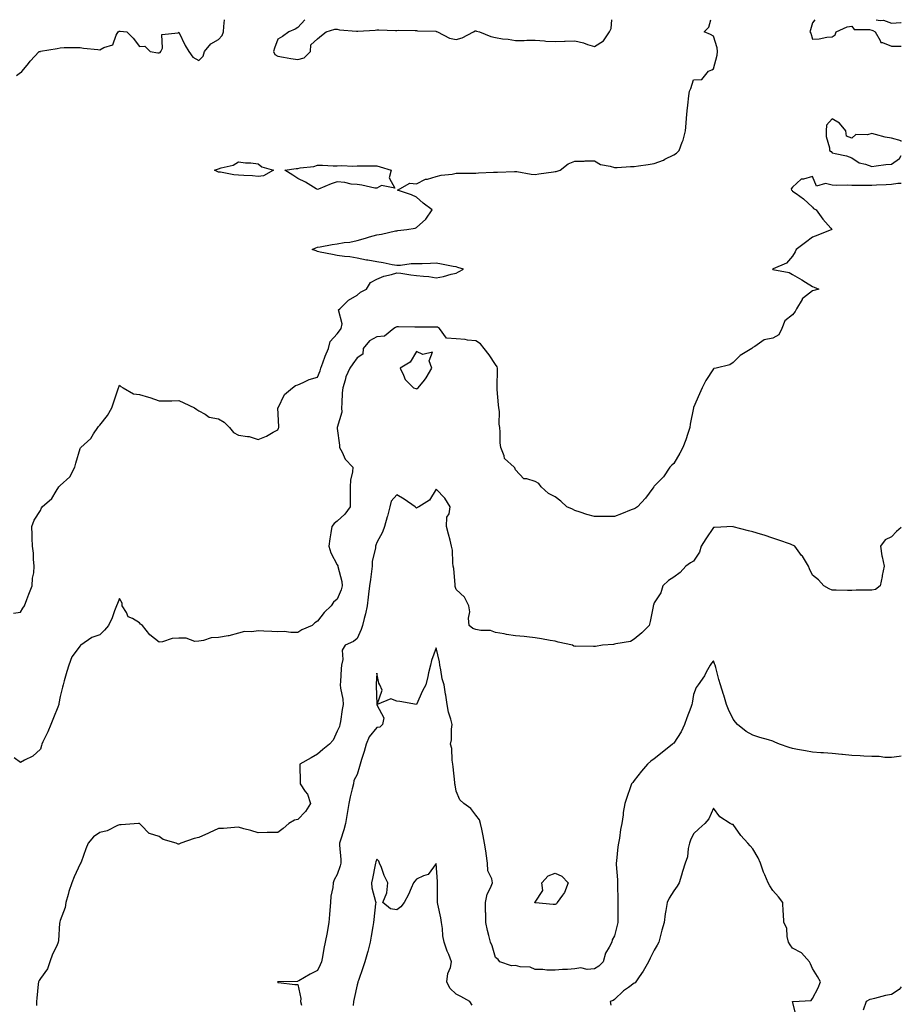
# Model space of a CAD drawing. Units: inches. Extents: x 920963 to 923603, y 7255658 to 7258298.
# Drawn here: x 923158 to 923603, y 7257801 to 7258298 of the extents above; entities that cross this region are included whole.
import ezdxf

# ---------------------------------------------------------------- set-up
doc = ezdxf.new("R2010")
doc.units = ezdxf.units.IN
doc.header["$MEASUREMENT"] = 0
doc.layers.add('Contour_92097255', color=7, linetype='Continuous', true_color=0xe4b0c5)

msp = doc.modelspace()

# ---------------------------------------------------------------- linework, layer by layer
at = {"layer": 'Contour_92097255'}
for points in [[(923154.36, 7257998.23, 3270), (923158.05, 7257998.61, 3270), (923159.23, 7258000.74, 3270), (923159.95, 7258001.92, 3270), (923161.13, 7258005, 3270), (923162.15, 7258007.82, 3270), (923163.82, 7258011.92, 3270), (923164.09, 7258015.88, 3270), (923164.63, 7258018.5, 3270), (923164.94, 7258021.92, 3270), (923164.52, 7258025.45, 3270), (923164.59, 7258028.46, 3270), (923164.03, 7258031.92, 3270), (923163.87, 7258036.11, 3270), (923163.82, 7258037.69, 3270), (923163.64, 7258041.92, 3270), (923164.89, 7258045.07, 3270), (923168.05, 7258050.08, 3270), (923168.67, 7258051.3, 3270), (923168.91, 7258051.92, 3270), (923173.84, 7258056.13, 3270), (923175.99, 7258059.86, 3270), (923177.36, 7258061.92, 3270), (923177.67, 7258062.3, 3270), (923178.05, 7258062.68, 3270), (923182.96, 7258067.01, 3270), (923185.39, 7258071.92, 3270), (923185.98, 7258073.99, 3270), (923188.05, 7258081.37, 3270), (923188.3, 7258081.67, 3270), (923188.43, 7258081.92, 3270), (923193.5, 7258086.47, 3270), (923194.9, 7258088.78, 3270), (923197.06, 7258091.92, 3270), (923197.46, 7258092.51, 3270), (923198.05, 7258093.13, 3270), (923201.99, 7258097.98, 3270), (923204.09, 7258101.92, 3270), (923205.11, 7258104.86, 3270), (923207.2, 7258111.07, 3270), (923207.49, 7258111.92, 3270), (923207.65, 7258112.32, 3270), (923208.05, 7258113.28, 3270), (923208.74, 7258112.61, 3270), (923209.89, 7258111.92, 3270), (923215.15, 7258109.02, 3270), (923218.05, 7258108.68, 3270), (923222.7, 7258107.26, 3270), (923223.26, 7258107.13, 3270), (923228.05, 7258105.44, 3270), (923231.61, 7258105.47, 3270), (923234.5, 7258105.47, 3270), (923238.05, 7258105.52, 3270), (923240.5, 7258104.37, 3270), (923245.87, 7258101.92, 3270), (923247.13, 7258100.99, 3270), (923248.05, 7258100.31, 3270), (923251.32, 7258098.66, 3270), (923253.32, 7258097.19, 3270), (923258.05, 7258096.28, 3270), (923260.86, 7258094.73, 3270), (923263.57, 7258091.92, 3270), (923265.56, 7258089.43, 3270), (923268.05, 7258088.14, 3270), (923272.64, 7258087.33, 3270), (923273.52, 7258087.39, 3270), (923278.05, 7258085.93, 3270), (923282.33, 7258087.64, 3270), (923285.71, 7258089.58, 3270), (923288.05, 7258090.78, 3270), (923288.39, 7258091.58, 3270), (923288.44, 7258091.92, 3270), (923288.48, 7258092.35, 3270), (923288.06, 7258101.9, 3270), (923288.07, 7258101.92, 3270), (923288.1, 7258101.97, 3270), (923291.42, 7258108.55, 3270), (923295.46, 7258111.92, 3270), (923296.84, 7258113.13, 3270), (923298.05, 7258113.55, 3270), (923300.79, 7258114.66, 3270), (923303.82, 7258116.16, 3270), (923308.05, 7258117.45, 3270), (923309.35, 7258120.62, 3270), (923309.7, 7258121.92, 3270), (923310.73, 7258124.61, 3270), (923311.97, 7258128, 3270), (923313.6, 7258131.92, 3270), (923314.51, 7258135.46, 3270), (923318.05, 7258139.35, 3270), (923319.21, 7258140.76, 3270), (923319.96, 7258141.92, 3270), (923320.53, 7258144.4, 3270), (923318.63, 7258151.34, 3270), (923319.26, 7258151.92, 3270), (923323.69, 7258156.29, 3270), (923328.05, 7258158.74, 3270), (923329.72, 7258160.25, 3270), (923332.77, 7258161.92, 3270), (923334.8, 7258165.16, 3270), (923338.05, 7258166.93, 3270), (923341.59, 7258168.38, 3270), (923345.45, 7258169.32, 3270), (923348.05, 7258170.16, 3270), (923350.07, 7258169.91, 3270), (923355.24, 7258169.11, 3270), (923358.05, 7258168.79, 3270), (923361.64, 7258168.34, 3270), (923364.33, 7258168.2, 3270), (923368.05, 7258167.63, 3270), (923371.68, 7258168.3, 3270), (923375.55, 7258169.42, 3270), (923378.05, 7258169.97, 3270), (923379.28, 7258170.69, 3270), (923381.82, 7258171.92, 3270), (923378.96, 7258172.83, 3270), (923378.05, 7258173.1, 3270), (923376.62, 7258173.35, 3270), (923370.61, 7258174.48, 3270), (923368.05, 7258174.91, 3270), (923365.09, 7258174.88, 3270), (923360.85, 7258174.71, 3270), (923358.05, 7258174.69, 3270), (923355.36, 7258174.61, 3270), (923349.95, 7258173.81, 3270), (923348.05, 7258173.75, 3270), (923345.82, 7258174.16, 3270), (923341.27, 7258175.14, 3270), (923338.05, 7258175.68, 3270), (923333.48, 7258176.49, 3270), (923332.71, 7258176.58, 3270), (923328.05, 7258177.56, 3270), (923324.35, 7258178.22, 3270), (923321.64, 7258178.34, 3270), (923318.05, 7258178.83, 3270), (923315.55, 7258179.43, 3270), (923309.37, 7258180.6, 3270), (923308.05, 7258180.89, 3270), (923307.33, 7258181.2, 3270), (923305.29, 7258181.92, 3270), (923307.17, 7258182.81, 3270), (923308.05, 7258183.1, 3270), (923309.42, 7258183.29, 3270), (923315.49, 7258184.48, 3270), (923318.05, 7258184.79, 3270), (923321.55, 7258185.43, 3270), (923324.43, 7258185.54, 3270), (923328.05, 7258186.45, 3270), (923332.29, 7258187.68, 3270), (923334.37, 7258188.24, 3270), (923338.05, 7258189.28, 3270), (923340.29, 7258189.68, 3270), (923347.37, 7258191.25, 3270), (923348.05, 7258191.37, 3270), (923348.55, 7258191.42, 3270), (923353.14, 7258191.92, 3270), (923357.33, 7258192.64, 3270), (923358.05, 7258192.96, 3270), (923362.78, 7258197.19, 3270), (923365.9, 7258201.92, 3270), (923361.42, 7258205.29, 3270), (923358.05, 7258208.4, 3270), (923355.58, 7258209.45, 3270), (923348.52, 7258211.92, 3270), (923354.63, 7258215.34, 3270), (923358.05, 7258215.11, 3270), (923362.55, 7258217.43, 3270), (923363.63, 7258217.5, 3270), (923368.05, 7258218.75, 3270), (923370.59, 7258219.38, 3270), (923376.13, 7258220, 3270), (923378.05, 7258220.38, 3270), (923379.52, 7258220.46, 3270), (923386.55, 7258220.42, 3270), (923388.05, 7258220.48, 3270), (923389.38, 7258220.59, 3270), (923397.01, 7258220.88, 3270), (923398.05, 7258220.96, 3270), (923399.05, 7258220.92, 3270), (923407.49, 7258221.36, 3270), (923408.05, 7258221.33, 3270), (923408.67, 7258221.3, 3270), (923416.02, 7258219.89, 3270), (923418.05, 7258219.81, 3270), (923419.89, 7258220.08, 3270), (923427.25, 7258221.12, 3270), (923428.05, 7258221.24, 3270), (923428.61, 7258221.36, 3270), (923430.6, 7258221.92, 3270), (923434.73, 7258225.24, 3270), (923438.05, 7258226.53, 3270), (923442.73, 7258226.6, 3270), (923443.23, 7258226.74, 3270), (923448.05, 7258226.77, 3270), (923450.99, 7258224.86, 3270), (923455.92, 7258224.05, 3270), (923458.05, 7258223.3, 3270), (923459.4, 7258223.27, 3270), (923466.2, 7258223.78, 3270), (923468.05, 7258223.75, 3270), (923470.26, 7258224.13, 3270), (923475.14, 7258224.82, 3270), (923478.05, 7258225.37, 3270), (923482.9, 7258227.07, 3270), (923483.59, 7258227.47, 3270), (923488.05, 7258229.65, 3270), (923489.34, 7258230.63, 3270), (923490.73, 7258231.92, 3270), (923492.25, 7258236.13, 3270), (923492.78, 7258237.19, 3270), (923493.93, 7258241.92, 3270), (923494.26, 7258245.72, 3270), (923494.46, 7258248.33, 3270), (923494.76, 7258251.92, 3270), (923495.2, 7258254.76, 3270), (923495.72, 7258259.59, 3270), (923496.05, 7258261.92, 3270), (923496.69, 7258263.28, 3270), (923498.05, 7258267.65, 3270), (923502.26, 7258267.7, 3270), (923505.61, 7258271.92, 3270), (923507.31, 7258272.66, 3270), (923508.05, 7258273.15, 3270), (923509.92, 7258280.05, 3270), (923510.18, 7258281.92, 3270), (923509.93, 7258283.8, 3270), (923508.05, 7258289.64, 3270), (923506.62, 7258290.49, 3270), (923503.37, 7258291.92, 3270), (923505.77, 7258294.2, 3270), (923506.76, 7258298, 3270)], [(923156.01, 7258269.88, 3271), (923158.05, 7258271.28, 3271), (923158.43, 7258271.54, 3271), (923158.82, 7258271.92, 3271), (923161.98, 7258275.85, 3271), (923162.92, 7258277.05, 3271), (923167.48, 7258281.92, 3271), (923167.96, 7258282.01, 3271), (923168.05, 7258282.01, 3271), (923168.16, 7258282.03, 3271), (923176.48, 7258283.49, 3271), (923178.05, 7258283.8, 3271), (923180.02, 7258283.89, 3271), (923186.09, 7258283.88, 3271), (923188.05, 7258283.98, 3271), (923189.82, 7258283.69, 3271), (923197.09, 7258282.88, 3271), (923198.05, 7258282.74, 3271), (923200.03, 7258283.9, 3271), (923204.61, 7258285.36, 3271), (923206.29, 7258290.16, 3271), (923207.37, 7258291.92, 3271), (923207.85, 7258292.12, 3271), (923208.05, 7258292.13, 3271), (923208.27, 7258292.14, 3271), (923211.7, 7258291.92, 3271), (923214.85, 7258288.72, 3271), (923218.05, 7258284.42, 3271), (923220.74, 7258284.61, 3271), (923223.52, 7258281.92, 3271), (923227.37, 7258281.24, 3271), (923228.05, 7258281.27, 3271), (923228.5, 7258281.47, 3271), (923228.93, 7258281.92, 3271), (923229.67, 7258283.54, 3271), (923229.43, 7258290.54, 3271), (923237.56, 7258291.42, 3271), (923238.05, 7258291.71, 3271), (923241.1, 7258284.97, 3271), (923243.06, 7258281.92, 3271), (923245.12, 7258278.99, 3271), (923248.05, 7258277.4, 3271), (923250.35, 7258279.63, 3271), (923250.92, 7258281.92, 3271), (923254.1, 7258285.87, 3271), (923258.05, 7258288.02, 3271), (923259.93, 7258290.04, 3271), (923260.49, 7258291.92, 3271), (923260.67, 7258294.54, 3271), (923261.01, 7258298, 3271)], [(923301.56, 7258298, 3271), (923298.05, 7258294.07, 3271), (923296.81, 7258293.16, 3271), (923293.52, 7258291.92, 3271), (923290.41, 7258289.56, 3271), (923288.05, 7258288.2, 3271), (923286.29, 7258283.68, 3271), (923285.86, 7258281.92, 3271), (923286.5, 7258280.37, 3271), (923288.05, 7258279.52, 3271), (923290.89, 7258279.08, 3271), (923294.56, 7258278.42, 3271), (923298.05, 7258277.91, 3271), (923301.23, 7258278.74, 3271), (923304.42, 7258281.92, 3271), (923304.6, 7258285.37, 3271), (923308.05, 7258288.36, 3271), (923309.98, 7258289.99, 3271), (923312.35, 7258291.92, 3271), (923316.71, 7258293.26, 3271), (923318.05, 7258293.22, 3271), (923319.09, 7258292.96, 3271), (923327.7, 7258292.26, 3271), (923328.05, 7258292.2, 3271), (923328.37, 7258292.23, 3271), (923337.23, 7258292.74, 3271), (923338.05, 7258292.86, 3271), (923338.99, 7258292.86, 3271), (923347.36, 7258292.6, 3271), (923348.05, 7258292.61, 3271), (923348.8, 7258292.67, 3271), (923357.46, 7258292.51, 3271), (923358.05, 7258292.56, 3271), (923358.58, 7258292.45, 3271), (923367.85, 7258292.12, 3271), (923368.05, 7258292.09, 3271), (923368.22, 7258292.1, 3271), (923368.66, 7258291.92, 3271), (923374.78, 7258288.66, 3271), (923378.05, 7258288.06, 3271), (923381.14, 7258288.83, 3271), (923386.77, 7258291.92, 3271), (923387.67, 7258292.3, 3271), (923388.05, 7258292.29, 3271), (923388.35, 7258292.22, 3271), (923389.83, 7258291.92, 3271), (923395.6, 7258289.47, 3271), (923398.05, 7258288.98, 3271), (923401.56, 7258288.41, 3271), (923404.32, 7258288.19, 3271), (923408.05, 7258287.46, 3271), (923412.52, 7258287.45, 3271), (923413.79, 7258287.66, 3271), (923418.05, 7258287.65, 3271), (923422.66, 7258287.3, 3271), (923423.32, 7258287.19, 3271), (923428.05, 7258286.91, 3271), (923432.8, 7258287.16, 3271), (923433.23, 7258287.1, 3271), (923438.05, 7258287.26, 3271), (923442.36, 7258286.24, 3271), (923444.49, 7258285.48, 3271), (923448.05, 7258284.46, 3271), (923452.59, 7258287.38, 3271), (923455.49, 7258291.92, 3271), (923456.36, 7258293.61, 3271), (923456.67, 7258298, 3271)], [(923559.27, 7258298, 3270), (923558.05, 7258296.45, 3270), (923557.13, 7258292.84, 3270), (923556.8, 7258291.92, 3270), (923557.23, 7258291.11, 3270), (923558.05, 7258288.22, 3270), (923561.57, 7258288.4, 3270), (923565.31, 7258289.18, 3270), (923568.05, 7258289.37, 3270), (923569.6, 7258290.37, 3270), (923570.12, 7258291.92, 3270), (923575.63, 7258294.33, 3270), (923578.05, 7258294.75, 3270), (923579.26, 7258293.12, 3270), (923586.87, 7258293.1, 3270), (923588.05, 7258292.67, 3270), (923588.68, 7258292.55, 3270), (923589.77, 7258291.92, 3270), (923592.39, 7258287.57, 3270), (923592.59, 7258286.45, 3270), (923593.45, 7258286.52, 3270), (923598.05, 7258284.57, 3270), (923600.7, 7258284.57, 3270), (923603, 7258284.56, 3270)], [(923590.37, 7258298, 3271), (923592.33, 7258297.64, 3271), (923593.93, 7258297.8, 3271), (923598.05, 7258296.27, 3271), (923602.76, 7258296.63, 3271), (923603, 7258296.63, 3271)], [(923603, 7258236.53, 3270), (923602.9, 7258236.77, 3270), (923598.05, 7258238.12, 3270), (923594.77, 7258238.64, 3270), (923589.91, 7258240.05, 3270), (923588.05, 7258240.44, 3270), (923585.89, 7258239.75, 3270), (923580.03, 7258239.94, 3270), (923578.05, 7258238.06, 3270), (923575.35, 7258239.21, 3270), (923574.97, 7258241.92, 3270), (923571.82, 7258245.69, 3270), (923568.05, 7258247.83, 3270), (923565.21, 7258244.76, 3270), (923565.04, 7258241.92, 3270), (923565.08, 7258238.94, 3270), (923566.68, 7258233.29, 3270), (923566.71, 7258231.92, 3270), (923567.61, 7258231.48, 3270), (923568.05, 7258230.8, 3270), (923569.6, 7258230.37, 3270), (923575.28, 7258229.15, 3270), (923578.05, 7258228.25, 3270), (923581.74, 7258225.61, 3270), (923584.92, 7258225.05, 3270), (923588.05, 7258223.88, 3270), (923590.24, 7258224.12, 3270), (923595.18, 7258224.78, 3270), (923598.05, 7258225.06, 3270)], [(923598.05, 7258225.06, 3270), (923602.03, 7258227.95, 3270), (923603, 7258229.31, 3270)], [(923603, 7258215.29, 3269), (923601.31, 7258215.18, 3269), (923598.05, 7258214.75, 3269), (923595.36, 7258214.61, 3269), (923590.51, 7258214.37, 3269), (923588.05, 7258214.24, 3269), (923585.68, 7258214.29, 3269), (923580.31, 7258214.18, 3269), (923578.05, 7258214.22, 3269), (923575.64, 7258214.32, 3269), (923570.37, 7258214.24, 3269), (923568.05, 7258214.35, 3269), (923564.68, 7258215.29, 3269), (923560.07, 7258213.93, 3269), (923558.05, 7258218.75, 3269), (923553.55, 7258217.42, 3269), (923552.47, 7258217.5, 3269), (923548.05, 7258213.43, 3269), (923547.38, 7258212.59, 3269), (923547.49, 7258211.92, 3269), (923547.8, 7258211.67, 3269), (923548.05, 7258211.44, 3269), (923549.85, 7258210.11, 3269), (923553.61, 7258207.48, 3269), (923558.05, 7258203.33, 3269), (923558.67, 7258202.55, 3269), (923560.03, 7258201.92, 3269), (923563.32, 7258197.19, 3269), (923567.34, 7258192.63, 3269), (923567.95, 7258191.92, 3269), (923560.82, 7258189.15, 3269), (923558.05, 7258188.04, 3269), (923554.52, 7258185.45, 3269), (923549.94, 7258181.92, 3269), (923549.32, 7258180.64, 3269), (923548.05, 7258178.56, 3269), (923545, 7258174.97, 3269), (923538.3, 7258172.16, 3269), (923538.05, 7258172.03, 3269), (923537.98, 7258171.99, 3269), (923537.87, 7258171.92, 3269), (923538, 7258171.87, 3269), (923538.05, 7258171.86, 3269), (923538.13, 7258171.83, 3269), (923546.37, 7258170.24, 3269), (923548.05, 7258169.33, 3269), (923552.68, 7258166.55, 3269), (923554.62, 7258165.35, 3269), (923558.05, 7258163.24, 3269), (923558.93, 7258162.8, 3269), (923561.41, 7258161.92, 3269), (923558.85, 7258161.12, 3269), (923558.05, 7258160.98, 3269), (923553.54, 7258157.41, 3269), (923552.96, 7258157.01, 3269), (923552.84, 7258156.71, 3269), (923550.07, 7258151.92, 3269), (923549.44, 7258150.53, 3269), (923548.05, 7258148.95, 3269), (923544.19, 7258145.78, 3269), (923542.63, 7258141.92, 3269), (923541.17, 7258138.8, 3269), (923538.05, 7258137.04, 3269), (923533.75, 7258136.23, 3269), (923528.97, 7258132.84, 3269), (923528.05, 7258132.39, 3269), (923527.82, 7258132.15, 3269), (923527.4, 7258131.92, 3269), (923521.56, 7258128.41, 3269), (923518.05, 7258124.75, 3269), (923516.39, 7258123.57, 3269), (923509.45, 7258121.92, 3269), (923508.29, 7258121.69, 3269), (923508.05, 7258121.67, 3269), (923504.21, 7258115.77, 3269), (923502.36, 7258111.92, 3269), (923500.96, 7258109, 3269), (923498.05, 7258102.03, 3269), (923498.02, 7258101.92, 3269), (923498.01, 7258101.87, 3269), (923496.39, 7258093.58, 3269), (923496.08, 7258091.92, 3269), (923495.09, 7258088.96, 3269), (923494.2, 7258085.77, 3269), (923492.67, 7258081.92, 3269), (923491.04, 7258078.93, 3269), (923488.05, 7258073.69, 3269), (923487.12, 7258072.85, 3269), (923486.13, 7258071.92, 3269), (923482.93, 7258067.05, 3269), (923478.05, 7258062.24, 3269), (923477.94, 7258062.03, 3269), (923477.91, 7258061.92, 3269), (923477.48, 7258061.35, 3269), (923473.77, 7258056.2, 3269), (923469.79, 7258051.92, 3269), (923468.7, 7258051.27, 3269), (923468.05, 7258050.94, 3269), (923466.45, 7258050.32, 3269), (923461.56, 7258048.41, 3269), (923458.05, 7258047.05, 3269), (923453.14, 7258047.01, 3269), (923452.95, 7258047.02, 3269), (923448.05, 7258046.98, 3269), (923444.16, 7258048.03, 3269), (923440.79, 7258049.19, 3269), (923438.05, 7258050.01, 3269), (923436.8, 7258050.67, 3269), (923434.09, 7258051.92, 3269), (923430.91, 7258054.77, 3269), (923428.05, 7258056.86, 3269), (923424.82, 7258058.69, 3269), (923421.09, 7258061.92, 3269), (923419.83, 7258063.7, 3269), (923418.05, 7258064.67, 3269), (923413.88, 7258066.1, 3269), (923412.22, 7258066.1, 3269), (923408.05, 7258070.63, 3269), (923407.78, 7258071.65, 3269), (923407.46, 7258071.92, 3269), (923402.46, 7258076.33, 3269), (923402.33, 7258077.63, 3269), (923400.64, 7258081.92, 3269), (923400.41, 7258084.28, 3269), (923400.29, 7258089.68, 3269), (923400.1, 7258091.92, 3269), (923399.78, 7258093.66, 3269), (923399.93, 7258100.04, 3269), (923399.69, 7258101.92, 3269), (923399.53, 7258103.4, 3269), (923398.86, 7258111.11, 3269), (923398.77, 7258111.92, 3269), (923398.76, 7258112.63, 3269), (923398.94, 7258121.03, 3269), (923398.92, 7258121.92, 3269), (923398.78, 7258122.64, 3269), (923398.05, 7258123.83, 3269), (923394.73, 7258128.6, 3269), (923392.21, 7258131.92, 3269), (923390.45, 7258134.31, 3269), (923388.05, 7258135.76, 3269), (923383.85, 7258136.12, 3269), (923382.63, 7258136.5, 3269), (923378.05, 7258136.73, 3269), (923373.23, 7258137.1, 3269), (923369.72, 7258141.92, 3269), (923368.7, 7258142.57, 3269), (923368.05, 7258142.69, 3269), (923367.25, 7258142.71, 3269), (923358.8, 7258142.66, 3269), (923358.05, 7258142.69, 3269), (923357.25, 7258142.72, 3269), (923348.88, 7258142.76, 3269), (923348.05, 7258142.79, 3269), (923347.45, 7258142.53, 3269), (923346.62, 7258141.92, 3269), (923341.85, 7258138.12, 3269), (923338.05, 7258137.76, 3269), (923334.3, 7258135.67, 3269), (923331.07, 7258131.92, 3269), (923330.9, 7258129.07, 3269), (923328.05, 7258127.08, 3269), (923325.81, 7258124.16, 3269), (923324.29, 7258121.92, 3269), (923322.37, 7258117.6, 3269), (923322.01, 7258115.88, 3269), (923320.75, 7258111.92, 3269), (923320.56, 7258109.41, 3269), (923320.4, 7258104.27, 3269), (923320.24, 7258101.92, 3269), (923320.36, 7258099.62, 3269), (923318.05, 7258092.03, 3269), (923318, 7258091.97, 3269), (923317.96, 7258091.92, 3269), (923317.99, 7258091.86, 3269), (923318.05, 7258091.53, 3269), (923319.13, 7258083, 3269), (923319.2, 7258081.92, 3269), (923320.55, 7258079.41, 3269), (923322.01, 7258075.88, 3269), (923325.82, 7258071.92, 3269), (923325.74, 7258069.61, 3269), (923324.69, 7258065.28, 3269), (923324.61, 7258061.92, 3269), (923324.57, 7258058.44, 3269), (923324.55, 7258055.42, 3269), (923324.52, 7258051.92, 3269), (923321.8, 7258048.18, 3269), (923318.05, 7258044.66, 3269), (923316.47, 7258043.5, 3269), (923315.32, 7258041.92, 3269), (923314.81, 7258038.68, 3269), (923314.29, 7258035.69, 3269), (923313.72, 7258031.92, 3269), (923314.74, 7258028.61, 3269), (923318.05, 7258022.57, 3269), (923318.23, 7258022.11, 3269), (923318.29, 7258021.92, 3269), (923318.31, 7258021.66, 3269), (923320.34, 7258014.21, 3269), (923320.44, 7258011.92, 3269), (923319.97, 7258010, 3269), (923318.05, 7258005.27, 3269), (923316.18, 7258003.79, 3269), (923314.98, 7258001.92, 3269), (923311.44, 7257998.53, 3269), (923308.05, 7257994.04, 3269), (923306.67, 7257993.3, 3269), (923305.26, 7257991.92, 3269), (923300.18, 7257989.79, 3269), (923298.05, 7257988.45, 3269), (923294.51, 7257988.38, 3269), (923291.14, 7257988.82, 3269), (923288.05, 7257988.74, 3269), (923284.94, 7257988.81, 3269), (923280.86, 7257989.11, 3269), (923278.05, 7257989.19, 3269), (923274.82, 7257988.69, 3269), (923271.15, 7257988.81, 3269), (923268.05, 7257988.05, 3269), (923263.24, 7257986.73, 3269), (923262.87, 7257986.73, 3269), (923258.05, 7257985.92, 3269), (923254.31, 7257985.66, 3269), (923250.46, 7257984.33, 3269), (923248.05, 7257984.05, 3269), (923246.07, 7257983.9, 3269), (923241.68, 7257985.55, 3269), (923238.05, 7257985.44, 3269), (923234.62, 7257985.35, 3269), (923229.77, 7257983.64, 3269), (923228.05, 7257983.55, 3269), (923223.26, 7257987.13, 3269), (923219.65, 7257991.92, 3269), (923218.66, 7257992.53, 3269), (923218.05, 7257993.21, 3269), (923214.59, 7257995.38, 3269), (923212.4, 7257996.27, 3269), (923211.5, 7257998.47, 3269), (923209.33, 7258001.92, 3269), (923209.26, 7258003.12, 3269), (923208.05, 7258005.61, 3269), (923206.97, 7258003, 3269), (923206.45, 7258001.92, 3269), (923205.42, 7257999.28, 3269), (923204.21, 7257995.77, 3269), (923202.45, 7257991.92, 3269), (923200.37, 7257989.6, 3269), (923198.05, 7257987.12, 3269), (923194.09, 7257985.88, 3269), (923188.46, 7257981.92, 3269), (923188.19, 7257981.78, 3269), (923188.05, 7257981.71, 3269), (923183.88, 7257976.09, 3269), (923182.43, 7257971.92, 3269), (923181.34, 7257968.64, 3269), (923180.09, 7257963.95, 3269), (923179.47, 7257961.92, 3269), (923179.21, 7257960.77, 3269), (923178.05, 7257956.12, 3269), (923177.39, 7257952.58, 3269), (923177.27, 7257951.92, 3269), (923176.78, 7257950.65, 3269), (923174.71, 7257945.27, 3269), (923173.38, 7257941.92, 3269), (923171.82, 7257938.15, 3269), (923169.28, 7257933.15, 3269), (923168.7, 7257931.92, 3269), (923168.59, 7257931.37, 3269), (923168.05, 7257929.51, 3269), (923164.16, 7257925.82, 3269), (923160, 7257923.87, 3269), (923158.05, 7257922.75, 3269), (923154.85, 7257925.12, 3269)], [(923603, 7258041.45, 3268), (923600.53, 7258039.45, 3268), (923598.05, 7258036.72, 3268), (923594.79, 7258035.18, 3268), (923592.49, 7258031.92, 3268), (923593.2, 7258027.07, 3268), (923593.37, 7258026.6, 3268), (923594.38, 7258021.92, 3268), (923593.37, 7258017.24, 3268), (923593.26, 7258016.71, 3268), (923592.33, 7258011.92, 3268), (923589.88, 7258010.09, 3268), (923588.05, 7258009.83, 3268), (923585.89, 7258009.75, 3268), (923580.21, 7258009.75, 3268), (923578.05, 7258009.66, 3268), (923575.74, 7258009.61, 3268), (923570.15, 7258009.82, 3268), (923568.05, 7258009.74, 3268), (923566.6, 7258010.46, 3268), (923563.78, 7258011.92, 3268), (923561.08, 7258014.95, 3268), (923558.05, 7258017.27, 3268), (923556.65, 7258020.51, 3268), (923556.07, 7258021.92, 3268), (923553, 7258026.87, 3268), (923552.63, 7258027.34, 3268), (923549.14, 7258031.92, 3268), (923548.5, 7258032.37, 3268), (923548.05, 7258032.58, 3268), (923547.03, 7258032.94, 3268), (923541.19, 7258035.06, 3268), (923538.05, 7258036.1, 3268), (923533.73, 7258037.6, 3268), (923531.89, 7258038.08, 3268), (923528.05, 7258039.25, 3268), (923525.87, 7258039.74, 3268), (923518.12, 7258041.85, 3268), (923518.05, 7258041.86, 3268), (923518, 7258041.87, 3268), (923508.57, 7258041.39, 3268), (923508.05, 7258041.41, 3268), (923504.22, 7258035.76, 3268), (923501.94, 7258031.92, 3268), (923500.98, 7258028.99, 3268), (923498.05, 7258024.41, 3268), (923496.41, 7258023.56, 3268), (923494.07, 7258021.92, 3268), (923491.29, 7258018.68, 3268), (923488.05, 7258016.3, 3268), (923485.35, 7258014.63, 3268), (923482.54, 7258011.92, 3268), (923481.56, 7258008.41, 3268), (923478.05, 7258003.32, 3268), (923477.73, 7258002.23, 3268), (923477.69, 7258001.92, 3268), (923477.58, 7258001.45, 3268), (923476.1, 7257993.87, 3268), (923475.58, 7257991.92, 3268), (923471.82, 7257988.14, 3268), (923468.05, 7257984.93, 3268), (923466.13, 7257983.83, 3268), (923458.8, 7257982.66, 3268), (923458.05, 7257982.42, 3268), (923457.6, 7257982.37, 3268), (923452.05, 7257981.92, 3268), (923448.57, 7257981.39, 3268), (923448.05, 7257981.36, 3268), (923447.42, 7257981.3, 3268), (923438.54, 7257981.42, 3268), (923438.05, 7257981.35, 3268), (923437.6, 7257981.46, 3268), (923436.81, 7257981.92, 3268), (923429.7, 7257983.57, 3268), (923428.05, 7257983.92, 3268), (923425.58, 7257984.38, 3268), (923421.28, 7257985.14, 3268), (923418.05, 7257985.77, 3268), (923413.85, 7257986.12, 3268), (923412.49, 7257986.36, 3268), (923408.05, 7257986.66, 3268), (923403.54, 7257987.42, 3268), (923402.34, 7257987.63, 3268), (923398.05, 7257988.38, 3268), (923395.45, 7257989.31, 3268), (923390.61, 7257989.35, 3268), (923388.05, 7257989.9, 3268), (923386.47, 7257990.35, 3268), (923384.61, 7257991.92, 3268), (923384.31, 7257995.66, 3268), (923385, 7257998.87, 3268), (923384.51, 7258001.92, 3268), (923382.35, 7258006.22, 3268), (923378.05, 7258010.13, 3268), (923377.67, 7258011.54, 3268), (923377.59, 7258011.92, 3268), (923377.51, 7258012.46, 3268), (923376.84, 7258020.71, 3268), (923376.65, 7258021.92, 3268), (923376.39, 7258023.58, 3268), (923376.16, 7258030.04, 3268), (923375.78, 7258031.92, 3268), (923374.99, 7258034.98, 3268), (923374.2, 7258038.06, 3268), (923373.19, 7258041.92, 3268), (923373.39, 7258046.59, 3268), (923374.49, 7258048.36, 3268), (923375.02, 7258051.92, 3268), (923372.45, 7258056.31, 3268), (923368.05, 7258060.88, 3268), (923364.66, 7258055.31, 3268), (923359.16, 7258051.92, 3268), (923358.51, 7258051.46, 3268), (923358.05, 7258051.15, 3268), (923357.66, 7258051.54, 3268), (923357.37, 7258051.92, 3268), (923351.82, 7258055.69, 3268), (923348.05, 7258057.91, 3268), (923345.27, 7258054.7, 3268), (923344.58, 7258051.92, 3268), (923343.33, 7258047.2, 3268), (923343.22, 7258046.75, 3268), (923341.9, 7258041.92, 3268), (923340.87, 7258039.11, 3268), (923338.05, 7258033.9, 3268), (923337.52, 7258032.46, 3268), (923337.31, 7258031.92, 3268), (923337.28, 7258031.16, 3268), (923335.66, 7258024.31, 3268), (923335.61, 7258021.92, 3268), (923335.26, 7258019.13, 3268), (923334.73, 7258015.24, 3268), (923334.33, 7258011.92, 3268), (923333.85, 7258007.72, 3268), (923333.67, 7258006.3, 3268), (923333.19, 7258001.92, 3268), (923332.21, 7257997.76, 3268), (923331.6, 7257995.47, 3268), (923330.73, 7257991.92, 3268), (923330.06, 7257989.91, 3268), (923328.05, 7257985.42, 3268), (923326.23, 7257983.75, 3268), (923321.95, 7257981.92, 3268), (923320.53, 7257979.45, 3268), (923320.82, 7257974.68, 3268), (923320.14, 7257971.92, 3268), (923319.96, 7257970.02, 3268), (923319.68, 7257963.55, 3268), (923319.53, 7257961.92, 3268), (923319.66, 7257960.31, 3268), (923320.8, 7257954.66, 3268), (923320.96, 7257951.92, 3268), (923320.55, 7257949.42, 3268), (923319.62, 7257943.49, 3268), (923319.37, 7257941.92, 3268), (923319.07, 7257940.9, 3268), (923318.05, 7257938.6, 3268), (923316, 7257933.97, 3268), (923314.06, 7257931.92, 3268), (923310.71, 7257929.26, 3268), (923308.05, 7257926.92, 3268), (923304.87, 7257925.1, 3268), (923299.19, 7257921.92, 3268), (923299.13, 7257920.85, 3268), (923299.33, 7257913.2, 3268), (923299.27, 7257911.92, 3268), (923301.84, 7257908.12, 3268), (923302.91, 7257906.78, 3268), (923304.43, 7257901.92, 3268), (923302, 7257897.97, 3268), (923298.05, 7257893.82, 3268), (923296.44, 7257893.52, 3268), (923293.47, 7257891.92, 3268), (923290.68, 7257889.28, 3268), (923288.05, 7257887.4, 3268), (923283.45, 7257887.31, 3268), (923282.67, 7257887.29, 3268), (923278.05, 7257887.2, 3268), (923274.4, 7257888.27, 3268), (923270.76, 7257889.21, 3268), (923268.05, 7257889.97, 3268), (923266.05, 7257889.93, 3268), (923260.55, 7257889.42, 3268), (923258.05, 7257889.37, 3268), (923253.3, 7257887.16, 3268), (923252.96, 7257887.01, 3268), (923248.05, 7257884.88, 3268), (923245.66, 7257884.31, 3268), (923238.95, 7257881.92, 3268), (923238.36, 7257881.61, 3268), (923238.05, 7257881.4, 3268), (923237.56, 7257881.42, 3268), (923236.56, 7257881.92, 3268), (923230, 7257883.87, 3268), (923228.05, 7257885.26, 3268), (923223.15, 7257886.82, 3268), (923222.94, 7257886.81, 3268), (923218.88, 7257891.09, 3268), (923218.07, 7257891.92, 3268), (923218.05, 7257891.95, 3268), (923218.01, 7257891.96, 3268), (923217.68, 7257891.92, 3268), (923208.82, 7257891.15, 3268), (923208.05, 7257891.26, 3268), (923207, 7257890.87, 3268), (923201.8, 7257888.17, 3268), (923198.05, 7257887.33, 3268), (923194.9, 7257885.07, 3268), (923192.17, 7257881.92, 3268), (923190.97, 7257879, 3268), (923188.55, 7257872.42, 3268), (923188.36, 7257871.92, 3268), (923188.21, 7257871.75, 3268), (923188.05, 7257871.53, 3268), (923185.04, 7257864.93, 3268), (923183.94, 7257861.92, 3268), (923182.41, 7257857.56, 3268), (923182.08, 7257855.94, 3268), (923180.94, 7257851.92, 3268), (923180.57, 7257849.39, 3268), (923178.05, 7257842.86, 3268), (923177.8, 7257842.17, 3268), (923177.77, 7257841.92, 3268), (923177.72, 7257841.6, 3268), (923177.18, 7257832.79, 3268), (923177.04, 7257831.92, 3268), (923176.26, 7257830.13, 3268), (923174.08, 7257825.88, 3268), (923172.74, 7257821.92, 3268), (923171.55, 7257818.42, 3268), (923168.05, 7257813.57, 3268), (923167.39, 7257812.58, 3268), (923167.01, 7257811.92, 3268), (923166.86, 7257810.73, 3268), (923166.3, 7257803.67, 3268), (923166.06, 7257801.92, 3268), (923166.03, 7257799.9, 3268)], [(923603, 7257925.88, 3267), (923601.88, 7257925.76, 3267), (923598.05, 7257925.15, 3267), (923594.75, 7257925.22, 3267), (923591.79, 7257925.66, 3267), (923588.05, 7257925.71, 3267), (923584.02, 7257925.95, 3267), (923582.18, 7257926.05, 3267), (923578.05, 7257926.3, 3267), (923573.26, 7257926.71, 3267), (923572.87, 7257926.74, 3267), (923568.05, 7257927.17, 3267), (923563.65, 7257927.52, 3267), (923562.35, 7257927.62, 3267), (923558.05, 7257927.96, 3267), (923554.66, 7257928.53, 3267), (923550.63, 7257929.34, 3267), (923548.05, 7257929.79, 3267), (923546.38, 7257930.25, 3267), (923541.42, 7257931.92, 3267), (923539.1, 7257932.97, 3267), (923538.05, 7257933.42, 3267), (923535.85, 7257934.12, 3267), (923531.49, 7257935.37, 3267), (923528.05, 7257936.56, 3267), (923524.55, 7257938.42, 3267), (923520.29, 7257941.92, 3267), (923519.3, 7257943.16, 3267), (923518.05, 7257944.63, 3267), (923515.62, 7257949.49, 3267), (923514.71, 7257951.92, 3267), (923513.29, 7257956.69, 3267), (923513.19, 7257957.06, 3267), (923511.62, 7257961.92, 3267), (923510.83, 7257964.7, 3267), (923509.33, 7257970.64, 3267), (923508.99, 7257971.92, 3267), (923508.7, 7257972.57, 3267), (923508.05, 7257974.06, 3267), (923507.16, 7257972.82, 3267), (923506.4, 7257971.92, 3267), (923504.39, 7257968.27, 3267), (923503.51, 7257966.46, 3267), (923500.28, 7257961.92, 3267), (923499.42, 7257960.54, 3267), (923498.05, 7257957.13, 3267), (923497.3, 7257952.67, 3267), (923497.18, 7257951.92, 3267), (923496.66, 7257950.53, 3267), (923494.7, 7257945.28, 3267), (923493.46, 7257941.92, 3267), (923491.74, 7257938.24, 3267), (923488.05, 7257932.49, 3267), (923487.74, 7257932.23, 3267), (923487.4, 7257931.92, 3267), (923482.19, 7257927.78, 3267), (923478.05, 7257924.6, 3267), (923476.53, 7257923.44, 3267), (923474.83, 7257921.92, 3267), (923471.71, 7257918.26, 3267), (923468.05, 7257913.56, 3267), (923467.35, 7257912.62, 3267), (923466.68, 7257911.92, 3267), (923465.96, 7257909.83, 3267), (923464.46, 7257905.51, 3267), (923463.26, 7257901.92, 3267), (923462.52, 7257897.45, 3267), (923462.43, 7257896.3, 3267), (923461.8, 7257891.92, 3267), (923461.1, 7257888.86, 3267), (923460.64, 7257884.51, 3267), (923460.15, 7257881.92, 3267), (923459.81, 7257880.16, 3267), (923459.07, 7257872.94, 3267), (923458.89, 7257871.92, 3267), (923458.88, 7257871.08, 3267), (923459.63, 7257863.5, 3267), (923459.62, 7257861.92, 3267), (923459.64, 7257860.33, 3267), (923459.77, 7257853.64, 3267), (923459.79, 7257851.92, 3267), (923459.77, 7257850.2, 3267), (923459.8, 7257843.67, 3267), (923459.78, 7257841.92, 3267), (923459.49, 7257840.47, 3267), (923458.05, 7257835.08, 3267), (923456.91, 7257833.06, 3267), (923456.76, 7257831.92, 3267), (923455.46, 7257829.32, 3267), (923453.59, 7257826.38, 3267), (923452.3, 7257821.92, 3267), (923450.16, 7257819.8, 3267), (923448.05, 7257818.42, 3267), (923444.3, 7257818.17, 3267), (923441.05, 7257818.91, 3267), (923438.05, 7257818.52, 3267), (923434.32, 7257818.19, 3267), (923431.89, 7257818.08, 3267), (923428.05, 7257817.7, 3267), (923423.88, 7257817.75, 3267), (923421.88, 7257818.08, 3267), (923418.05, 7257818.16, 3267), (923415.44, 7257819.3, 3267), (923410.51, 7257819.46, 3267), (923408.05, 7257820.06, 3267), (923406.08, 7257819.95, 3267), (923400.23, 7257821.92, 3267), (923399.26, 7257823.13, 3267), (923398.05, 7257824.21, 3267), (923396.29, 7257830.15, 3267), (923395.46, 7257831.92, 3267), (923394.63, 7257835.35, 3267), (923393.96, 7257837.84, 3267), (923393.04, 7257841.92, 3267), (923393, 7257846.87, 3267), (923392.99, 7257846.98, 3267), (923392.97, 7257851.92, 3267), (923393.75, 7257856.22, 3267), (923395.51, 7257859.37, 3267), (923396.39, 7257861.92, 3267), (923396.08, 7257863.89, 3267), (923394.17, 7257868.04, 3267), (923393.87, 7257871.92, 3267), (923393.2, 7257876.77, 3267), (923393.17, 7257877.04, 3267), (923392.48, 7257881.92, 3267), (923391.74, 7257885.6, 3267), (923391.02, 7257888.95, 3267), (923390.4, 7257891.92, 3267), (923389.93, 7257893.8, 3267), (923388.05, 7257896.03, 3267), (923385.51, 7257899.38, 3267), (923381.92, 7257901.92, 3267), (923379.96, 7257903.83, 3267), (923378.05, 7257908.26, 3267), (923377.51, 7257911.37, 3267), (923377.47, 7257911.92, 3267), (923377.42, 7257912.55, 3267), (923376.59, 7257920.46, 3267), (923376.47, 7257921.92, 3267), (923376.08, 7257923.89, 3267), (923375.91, 7257929.78, 3267), (923375.27, 7257931.92, 3267), (923375.75, 7257934.21, 3267), (923375.72, 7257939.6, 3267), (923376.06, 7257941.92, 3267), (923375.41, 7257944.56, 3267), (923374.24, 7257948.11, 3267), (923373.48, 7257951.92, 3267), (923372.93, 7257956.79, 3267), (923372.79, 7257957.17, 3267), (923371.95, 7257961.92, 3267), (923371.05, 7257964.92, 3267), (923370.38, 7257969.6, 3267), (923369.83, 7257971.92, 3267), (923369.62, 7257973.49, 3267), (923368.05, 7257980.57, 3267), (923365.71, 7257974.26, 3267), (923365.07, 7257971.92, 3267), (923364.16, 7257968.03, 3267), (923363.76, 7257966.21, 3267), (923362.71, 7257961.92, 3267), (923361.08, 7257958.89, 3267), (923358.05, 7257951.94, 3267), (923358.03, 7257951.94, 3267), (923349.58, 7257953.44, 3267), (923348.05, 7257953.72, 3267), (923345.09, 7257954.89, 3267), (923338.12, 7257951.99, 3267), (923340.78, 7257959.19, 3267), (923339.59, 7257961.92, 3267), (923338.97, 7257962.84, 3267), (923338.05, 7257967.76, 3267), (923337.73, 7257962.23, 3267), (923337.71, 7257961.92, 3267), (923337.7, 7257961.58, 3267), (923338.05, 7257951.92, 3267), (923338.05, 7257951.89, 3267), (923341.48, 7257945.35, 3267), (923340.92, 7257941.92, 3267), (923339.49, 7257940.48, 3267), (923338.05, 7257940.32, 3267), (923334.22, 7257935.75, 3267), (923332.7, 7257931.92, 3267), (923331.69, 7257928.28, 3267), (923330.28, 7257924.15, 3267), (923329.6, 7257921.92, 3267), (923329.32, 7257920.65, 3267), (923328.05, 7257916.64, 3267), (923326.32, 7257913.65, 3267), (923326.15, 7257911.92, 3267), (923325.58, 7257909.45, 3267), (923324.58, 7257905.39, 3267), (923323.83, 7257901.92, 3267), (923323.06, 7257896.93, 3267), (923323.06, 7257896.91, 3267), (923322.14, 7257891.92, 3267), (923321.31, 7257888.67, 3267), (923319.66, 7257883.53, 3267), (923319.2, 7257881.92, 3267), (923319.1, 7257880.87, 3267), (923319.9, 7257873.77, 3267), (923319.78, 7257871.92, 3267), (923319.42, 7257870.54, 3267), (923318.05, 7257866.17, 3267), (923316.48, 7257863.49, 3267), (923315.98, 7257861.92, 3267), (923315.74, 7257859.62, 3267), (923314.8, 7257855.17, 3267), (923314.53, 7257851.92, 3267), (923314.23, 7257848.1, 3267), (923314.05, 7257845.92, 3267), (923313.73, 7257841.92, 3267), (923312.94, 7257837.03, 3267), (923312.86, 7257836.73, 3267), (923311.9, 7257831.92, 3267), (923311.31, 7257828.66, 3267), (923310.57, 7257824.45, 3267), (923310.13, 7257821.92, 3267), (923309.43, 7257820.54, 3267), (923308.05, 7257817.64, 3267), (923304.26, 7257815.72, 3267), (923298.6, 7257812.47, 3267), (923298.05, 7257812.16, 3267), (923297.87, 7257812.1, 3267), (923288.08, 7257811.96, 3267), (923288.03, 7257811.94, 3267), (923287.87, 7257811.92, 3267), (923287.92, 7257811.79, 3267), (923288.05, 7257811.56, 3267), (923288.4, 7257811.57, 3267), (923296.62, 7257810.49, 3267), (923298.05, 7257810.56, 3267), (923299.59, 7257803.45, 3267), (923299.51, 7257801.92, 3267), (923299.97, 7257800.01, 3267)], [(923550.13, 7257794, 3266), (923548.09, 7257801.87, 3266), (923548.37, 7257801.92, 3266), (923557.44, 7257802.53, 3266), (923558.05, 7257803.46, 3266), (923561.05, 7257808.91, 3266), (923562.22, 7257811.92, 3266), (923560.63, 7257814.5, 3266), (923558.05, 7257818.61, 3266), (923557.05, 7257820.91, 3266), (923556.61, 7257821.92, 3266), (923552.61, 7257826.47, 3266), (923548.05, 7257828.97, 3266), (923546.79, 7257830.66, 3266), (923545.99, 7257831.92, 3266), (923545.25, 7257834.72, 3266), (923545.11, 7257838.98, 3266), (923543.64, 7257841.92, 3266), (923543.49, 7257846.48, 3266), (923543.37, 7257847.24, 3266), (923543.22, 7257851.92, 3266), (923540.95, 7257854.82, 3266), (923538.05, 7257858.02, 3266), (923536.54, 7257860.42, 3266), (923535.79, 7257861.92, 3266), (923534.08, 7257865.89, 3266), (923533.39, 7257867.26, 3266), (923531.78, 7257871.92, 3266), (923530.64, 7257874.52, 3266), (923528.05, 7257879.03, 3266), (923526.7, 7257880.57, 3266), (923525.47, 7257881.92, 3266), (923521.92, 7257885.79, 3266), (923518.05, 7257891.29, 3266), (923517.58, 7257891.45, 3266), (923516.48, 7257891.92, 3266), (923511.32, 7257895.18, 3266), (923508.05, 7257899.68, 3266), (923505.81, 7257894.16, 3266), (923503.7, 7257891.92, 3266), (923500.74, 7257889.22, 3266), (923498.05, 7257886.67, 3266), (923496.53, 7257883.44, 3266), (923496.01, 7257881.92, 3266), (923495.36, 7257879.23, 3266), (923494.92, 7257875.05, 3266), (923493.86, 7257871.92, 3266), (923492.38, 7257867.58, 3266), (923491.87, 7257865.74, 3266), (923490.69, 7257861.92, 3266), (923489.8, 7257860.17, 3266), (923488.05, 7257857.88, 3266), (923485.75, 7257854.22, 3266), (923484.72, 7257851.92, 3266), (923484.1, 7257847.97, 3266), (923483.68, 7257846.3, 3266), (923483.14, 7257841.92, 3266), (923482.04, 7257837.93, 3266), (923481.37, 7257835.24, 3266), (923480.49, 7257831.92, 3266), (923479.65, 7257830.33, 3266), (923478.05, 7257827.87, 3266), (923476.18, 7257823.79, 3266), (923475.27, 7257821.92, 3266), (923472.62, 7257817.35, 3266), (923470.55, 7257814.42, 3266), (923468.85, 7257811.92, 3266), (923468.52, 7257811.44, 3266), (923468.05, 7257811.18, 3266), (923465.2, 7257809.07, 3266), (923462.68, 7257807.29, 3266), (923458.05, 7257802.96, 3266), (923457.47, 7257802.51, 3266), (923455.97, 7257801.92, 3266), (923456.19, 7257800.06, 3266)], [(923386.17, 7257800.05, 3266), (923384.98, 7257801.92, 3266), (923380.52, 7257804.39, 3266), (923378.05, 7257805.58, 3266), (923374.83, 7257808.7, 3266), (923373.38, 7257811.92, 3266), (923373.94, 7257816.02, 3266), (923375.16, 7257819.04, 3266), (923375.81, 7257821.92, 3266), (923374.35, 7257825.62, 3266), (923373.52, 7257827.4, 3266), (923372.11, 7257831.92, 3266), (923371.3, 7257835.17, 3266), (923371.21, 7257838.77, 3266), (923370.66, 7257841.92, 3266), (923370.29, 7257844.16, 3266), (923368.83, 7257851.14, 3266), (923368.69, 7257851.92, 3266), (923368.65, 7257852.52, 3266), (923368.7, 7257861.27, 3266), (923368.67, 7257861.92, 3266), (923368.64, 7257862.51, 3266), (923368.05, 7257871.75, 3266), (923363.92, 7257866.05, 3266), (923361.56, 7257865.43, 3266), (923358.05, 7257863.67, 3266), (923357.29, 7257862.67, 3266), (923356.58, 7257861.92, 3266), (923355.32, 7257859.19, 3266), (923353.94, 7257856.03, 3266), (923351.87, 7257851.92, 3266), (923350.19, 7257849.77, 3266), (923348.05, 7257848.24, 3266), (923344.9, 7257848.78, 3266), (923340.99, 7257851.92, 3266), (923342.99, 7257856.86, 3266), (923343.04, 7257856.93, 3266), (923343.57, 7257861.92, 3266), (923341.79, 7257865.65, 3266), (923340.29, 7257869.68, 3266), (923339.36, 7257871.92, 3266), (923338.94, 7257872.81, 3266), (923338.05, 7257873.87, 3266), (923337.49, 7257872.48, 3266), (923337.33, 7257871.92, 3266), (923337.15, 7257871.02, 3266), (923335.83, 7257864.15, 3266), (923335.38, 7257861.92, 3266), (923335.51, 7257859.37, 3266), (923337.42, 7257852.55, 3266), (923337.47, 7257851.92, 3266), (923337.41, 7257851.28, 3266), (923336.53, 7257843.44, 3266), (923336.38, 7257841.92, 3266), (923336.04, 7257839.92, 3266), (923335.08, 7257834.89, 3266), (923334.62, 7257831.92, 3266), (923333.4, 7257827.26, 3266), (923333.25, 7257826.72, 3266), (923332.03, 7257821.92, 3266), (923331.02, 7257818.94, 3266), (923328.72, 7257812.59, 3266), (923328.49, 7257811.92, 3266), (923328.41, 7257811.56, 3266), (923328.05, 7257810.33, 3266), (923326.55, 7257803.42, 3266), (923326.22, 7257801.92, 3266), (923326.09, 7257799.96, 3266)], [(923603, 7257809.33, 3266), (923601.99, 7257807.98, 3266), (923598.05, 7257805.42, 3266), (923595.05, 7257804.92, 3266), (923589.51, 7257803.38, 3266), (923588.05, 7257803.08, 3266), (923587.03, 7257802.94, 3266), (923585.19, 7257801.92, 3266), (923583.79, 7257797.65, 3266)]]:
    msp.add_polyline3d(points, dxfattribs=at)
for points in [[(923278.05, 7258218.81, 3270), (923275.22, 7258219.09, 3270), (923270.75, 7258219.21, 3270), (923268.05, 7258219.45, 3270), (923265.8, 7258219.67, 3270), (923259.06, 7258220.91, 3270), (923258.05, 7258221.03, 3270), (923257.35, 7258221.22, 3270), (923256.04, 7258221.92, 3270), (923257.54, 7258222.43, 3270), (923258.05, 7258222.7, 3270), (923259.32, 7258223.19, 3270), (923265.42, 7258224.55, 3270), (923268.05, 7258226.26, 3270), (923271.73, 7258225.6, 3270), (923274.27, 7258225.7, 3270), (923278.05, 7258225.24, 3270), (923279.84, 7258223.72, 3270), (923285.73, 7258221.92, 3270), (923280.81, 7258219.16, 3270)], [(923338.05, 7258212.81, 3270), (923337.02, 7258212.96, 3270), (923330.5, 7258214.37, 3270), (923328.05, 7258214.66, 3270), (923325.02, 7258214.96, 3270), (923321.91, 7258215.78, 3270), (923318.05, 7258216.01, 3270), (923314.91, 7258215.05, 3270), (923308.52, 7258212.39, 3270), (923308.05, 7258212.22, 3270), (923307.36, 7258212.61, 3270), (923301.99, 7258215.86, 3270), (923298.05, 7258217.73, 3270), (923295.51, 7258219.38, 3270), (923291.48, 7258221.92, 3270), (923297.22, 7258222.75, 3270), (923298.05, 7258222.79, 3270), (923299.2, 7258223.07, 3270), (923306.2, 7258223.77, 3270), (923308.05, 7258224.45, 3270), (923310.63, 7258224.5, 3270), (923315.87, 7258224.11, 3270), (923318.05, 7258224.17, 3270), (923320.39, 7258224.26, 3270), (923325.93, 7258224.05, 3270), (923328.05, 7258224.15, 3270), (923330.25, 7258224.12, 3270), (923335.79, 7258224.18, 3270), (923338.05, 7258224.16, 3270), (923339.78, 7258223.65, 3270), (923345.2, 7258221.92, 3270), (923344.18, 7258218.05, 3270), (923347.05, 7258212.92, 3270), (923340.32, 7258214.2, 3270)], [(923358.05, 7258111.46, 3269), (923358.35, 7258111.63, 3269), (923358.92, 7258111.92, 3269), (923362.05, 7258115.92, 3269), (923362.95, 7258117.02, 3269), (923365.73, 7258121.92, 3269), (923364.38, 7258125.58, 3269), (923366.13, 7258130, 3269), (923361.19, 7258128.79, 3269), (923358.05, 7258130.36, 3269), (923354.93, 7258125.05, 3269), (923349.81, 7258121.92, 3269), (923351.53, 7258118.43, 3269), (923352.25, 7258116.13, 3269), (923356.61, 7258111.92, 3269), (923357.71, 7258111.58, 3269)], [(923428.05, 7257850.91, 3267), (923427.13, 7257850.99, 3267), (923418.23, 7257851.74, 3267), (923418.05, 7257851.75, 3267), (923417.94, 7257851.8, 3267), (923417.85, 7257851.92, 3267), (923417.81, 7257852.15, 3267), (923418.05, 7257852.21, 3267), (923421.89, 7257858.07, 3267), (923421.39, 7257861.92, 3267), (923424.57, 7257865.4, 3267), (923428.05, 7257866.85, 3267), (923431.47, 7257865.35, 3267), (923434.71, 7257861.92, 3267), (923432.9, 7257857.07, 3267), (923431.81, 7257855.68, 3267), (923429.19, 7257851.92, 3267), (923428.77, 7257851.21, 3267)]]:
    msp.add_polyline3d(points, close=True, dxfattribs=at)

doc.saveas('drawing.dxf')
